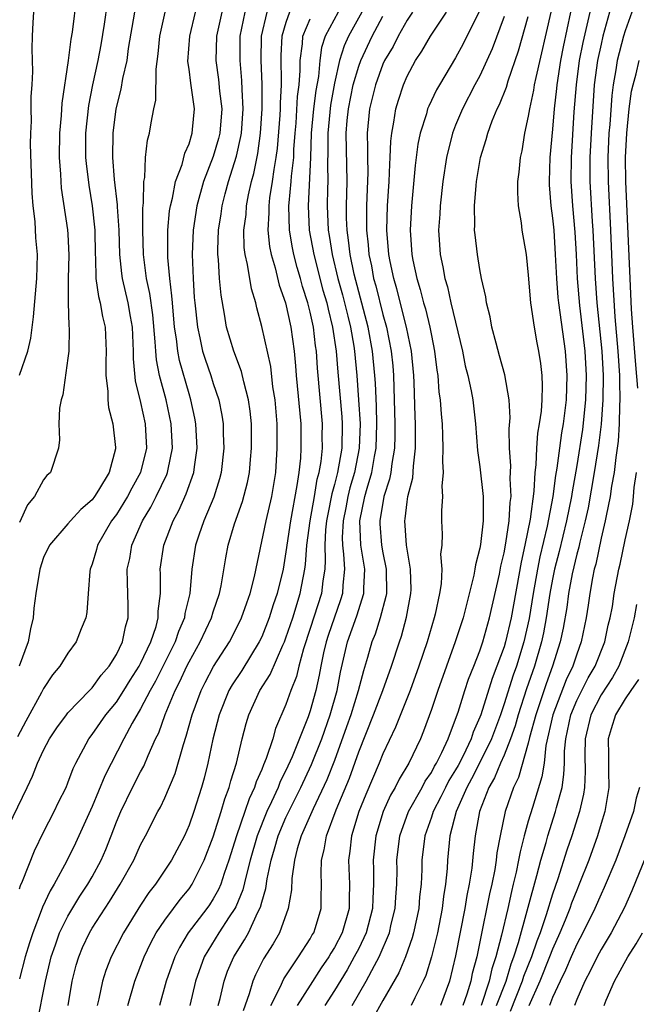
# Model space of a CAD drawing. Units: inches. Extents: x 2499893 to 2502000, y 1491000 to 1494000.
# Drawn here: x 2501723 to 2501774, y 1491203 to 1491284 of the extents above; entities that cross this region are included whole.
import ezdxf

# ---------------------------------------------------------------- set-up
doc = ezdxf.new("R2010")
doc.units = ezdxf.units.IN
doc.header["$MEASUREMENT"] = 0
doc.layers.add('LD24991491_2ft', color=214, linetype='Continuous')

msp = doc.modelspace()

# ---------------------------------------------------------------- linework, layer by layer
at = {"layer": 'LD24991491_2ft'}
for points, elevation in [([(2501730.249, 1491285.75), (2501729.992, 1491283.992), (2501729.711, 1491282.289), (2501729.462, 1491281), (2501729.02, 1491278.98), (2501728.706, 1491277.294), (2501728.46, 1491275), (2501728.461, 1491273), (2501728.501, 1491272.501), (2501728.718, 1491270.718), (2501729.011, 1491269.011), (2501729.222, 1491267), (2501729.252, 1491265), (2501729.281, 1491264.719), (2501729.319, 1491263), (2501729.517, 1491261.517), (2501729.665, 1491261), (2501729.859, 1491259.859), (2501730.072, 1491259), (2501730.166, 1491257), (2501730.135, 1491256.135), (2501730.137, 1491255), (2501730.291, 1491253.709), (2501730.292, 1491253), (2501730.354, 1491252.354), (2501730.706, 1491251), (2501730.944, 1491249.056), (2501730.938, 1491248.938), (2501730.404, 1491247), (2501729.521, 1491245.521), (2501729.19, 1491245), (2501729, 1491244.745), (2501728.067, 1491243.933), (2501727.204, 1491243), (2501727, 1491242.747), (2501725.481, 1491241), (2501725, 1491239.97), (2501724.673, 1491239), (2501724.353, 1491237), (2501724.201, 1491235.799), (2501724.136, 1491235), (2501723.916, 1491234.084), (2501723.732, 1491233), (2501722.99, 1491231)], 9064), ([(2501727.716, 1491286.283), (2501727.351, 1491283.352), (2501727.24, 1491282.76), (2501727.019, 1491281), (2501726.513, 1491277.486), (2501726.45, 1491276.45), (2501726.309, 1491275), (2501726.28, 1491273), (2501726.396, 1491271.605), (2501726.409, 1491271), (2501726.451, 1491270.451), (2501726.979, 1491267.021), (2501727, 1491266.662), (2501727.076, 1491264.924), (2501727.025, 1491263), (2501727.02, 1491261.02), (2501727.088, 1491259.088), (2501727.114, 1491258.886), (2501727.066, 1491257), (2501727, 1491256.424), (2501726.588, 1491253.412), (2501726.439, 1491253), (2501726.3, 1491252.3), (2501726.254, 1491251), (2501726.306, 1491249.693), (2501726.214, 1491249), (2501725.56, 1491247), (2501725.264, 1491246.736), (2501725, 1491246.384), (2501724.246, 1491245), (2501723.681, 1491244.319), (2501723, 1491242.872)], 9066), ([(2501771.976, 1491285.976), (2501771.161, 1491283), (2501771, 1491282.353), (2501770.704, 1491281), (2501770.442, 1491279), (2501770.175, 1491275), (2501770.079, 1491273), (2501770.085, 1491271), (2501770.275, 1491267.725), (2501770.33, 1491267), (2501770.503, 1491263), (2501770.647, 1491261), (2501771.056, 1491257), (2501771.174, 1491255), (2501771.163, 1491253), (2501771.012, 1491250.988), (2501770.789, 1491249.211), (2501770.444, 1491247), (2501769.931, 1491244.069), (2501769.698, 1491243), (2501769.251, 1491241.251), (2501769.164, 1491240.836), (2501769, 1491240.257), (2501768.617, 1491238.617), (2501768.317, 1491237), (2501768.165, 1491235.835), (2501767.87, 1491234.13), (2501767.636, 1491233), (2501767.009, 1491231), (2501766.461, 1491229.539), (2501765.607, 1491227), (2501765.109, 1491225.109), (2501765, 1491224.639), (2501764.187, 1491221.813), (2501763.774, 1491221), (2501763.091, 1491219), (2501762.677, 1491217), (2501762.41, 1491215.59), (2501762.348, 1491215), (2501762.225, 1491214.225), (2501761.976, 1491213), (2501761.794, 1491212.206), (2501761, 1491208.247), (2501760.738, 1491207), (2501760.378, 1491205.623), (2501760.255, 1491205), (2501759.929, 1491203.929), (2501759.591, 1491203)], 9024), ([(2501721.723, 1491217), (2501723.635, 1491221), (2501724.087, 1491221.913), (2501724.492, 1491223), (2501725, 1491224.078), (2501725.484, 1491225), (2501726.087, 1491225.913), (2501726.875, 1491227), (2501727, 1491227.157), (2501728.798, 1491229), (2501728.889, 1491229.111), (2501729, 1491229.207), (2501729.745, 1491230.255), (2501730.407, 1491231), (2501731, 1491231.964), (2501731.5, 1491233), (2501731.743, 1491234.257), (2501731.974, 1491235), (2501731.972, 1491235.972), (2501731.953, 1491237), (2501731.917, 1491237.917), (2501731.905, 1491239), (2501732.102, 1491239.899), (2501732.285, 1491241), (2501733.167, 1491243), (2501733.859, 1491244.141), (2501734.292, 1491245), (2501735.166, 1491246.834), (2501735.224, 1491247), (2501735.265, 1491247.265), (2501735.623, 1491249), (2501735.523, 1491251), (2501735.099, 1491253), (2501734.572, 1491255), (2501734.303, 1491256.303), (2501734.248, 1491257), (2501734.213, 1491257.788), (2501734, 1491260), (2501733.77, 1491261.77), (2501733.5, 1491263), (2501733.236, 1491265), (2501733.183, 1491267), (2501733.189, 1491268.811), (2501733.248, 1491269.248), (2501733.26, 1491271), (2501733.338, 1491271.338), (2501733.413, 1491273), (2501733.57, 1491274.43), (2501733.732, 1491275), (2501733.868, 1491275.868), (2501734.092, 1491277), (2501734.263, 1491277.737), (2501734.278, 1491280.278), (2501734.459, 1491281.541), (2501734.602, 1491283), (2501735.036, 1491285)], 9060), ([(2501732.5, 1491285), (2501731.988, 1491281.988), (2501731.857, 1491281), (2501731.521, 1491279.521), (2501731.377, 1491278.623), (2501730.966, 1491277), (2501730.705, 1491275), (2501730.677, 1491273), (2501730.826, 1491271.174), (2501731.079, 1491269.079), (2501731.078, 1491268.922), (2501731.205, 1491267), (2501731.249, 1491265), (2501731.412, 1491263.412), (2501731.474, 1491263), (2501731.951, 1491261), (2501732.132, 1491259.867), (2501732.295, 1491259), (2501732.386, 1491257), (2501732.387, 1491256.387), (2501732.565, 1491254.565), (2501733, 1491252.763), (2501733.386, 1491251), (2501733.496, 1491249), (2501733, 1491246.98), (2501732.29, 1491245.71), (2501731.92, 1491245), (2501731, 1491243.52), (2501730.612, 1491243), (2501729.451, 1491241), (2501729.365, 1491240.635), (2501729, 1491239.423), (2501728.834, 1491239), (2501728.805, 1491238.806), (2501728.661, 1491237), (2501728.553, 1491235.447), (2501728.469, 1491235), (2501728.09, 1491234.09), (2501727.674, 1491233), (2501727, 1491232.086), (2501726.341, 1491231), (2501725.719, 1491230.281), (2501725, 1491229.164), (2501724.832, 1491228.832), (2501723.528, 1491226.473), (2501722.832, 1491225.168)], 9062), ([(2501723, 1491255.039), (2501723.683, 1491257), (2501723.931, 1491258.069), (2501724.161, 1491259.839), (2501724.425, 1491263), (2501724.483, 1491265), (2501724.366, 1491266.366), (2501724.289, 1491267.711), (2501724.134, 1491269), (2501724.05, 1491270.05), (2501723.911, 1491274.088), (2501723.933, 1491275), (2501723.999, 1491275.999), (2501723.973, 1491277), (2501723.975, 1491278.025), (2501724.055, 1491279), (2501724.102, 1491280.102), (2501724.048, 1491281.952), (2501724.076, 1491283), (2501724.149, 1491284.148), (2501724.181, 1491285)], 9068), ([(2501723, 1491212.628), (2501723.093, 1491212.906), (2501723.25, 1491213.25), (2501724.242, 1491215.758), (2501725, 1491217.302), (2501725.879, 1491219), (2501726.236, 1491219.764), (2501726.846, 1491221), (2501727, 1491221.362), (2501727.443, 1491222.557), (2501727.657, 1491223), (2501728.72, 1491225), (2501729, 1491225.358), (2501730.133, 1491227), (2501731, 1491228.045), (2501731.617, 1491229), (2501732.142, 1491229.858), (2501732.878, 1491231), (2501733, 1491231.229), (2501733.846, 1491233), (2501734.278, 1491234.277), (2501734.462, 1491235), (2501734.462, 1491235.539), (2501734.631, 1491237), (2501734.632, 1491238.632), (2501734.618, 1491239), (2501734.919, 1491241), (2501735.683, 1491243), (2501736.148, 1491243.852), (2501736.77, 1491245.23), (2501737.398, 1491247), (2501737.45, 1491247.45), (2501737.682, 1491249), (2501737.571, 1491251), (2501737.487, 1491251.487), (2501737.156, 1491253), (2501737, 1491253.489), (2501736.225, 1491256.226), (2501736.077, 1491257), (2501735.963, 1491258.037), (2501735.806, 1491259), (2501735.622, 1491261), (2501735.588, 1491261.588), (2501735.405, 1491263), (2501735.25, 1491264.75), (2501735.242, 1491265), (2501735.254, 1491267), (2501735.397, 1491268.603), (2501735.459, 1491269), (2501735.632, 1491269.632), (2501735.882, 1491271), (2501736.426, 1491272.426), (2501736.652, 1491273.349), (2501737, 1491274.135), (2501737.265, 1491275), (2501737.297, 1491275.297), (2501737.443, 1491277), (2501737.139, 1491279.139), (2501737, 1491280.3), (2501736.91, 1491280.91), (2501737.057, 1491283), (2501737.538, 1491285)], 9058), ([(2501739.705, 1491285), (2501739.272, 1491283), (2501739.215, 1491281), (2501739.439, 1491279.439), (2501739.521, 1491278.479), (2501739.702, 1491277), (2501739.532, 1491275), (2501739.43, 1491274.57), (2501739, 1491273.085), (2501738.204, 1491271), (2501737.649, 1491269), (2501737.344, 1491267), (2501737.257, 1491265), (2501737.327, 1491263), (2501737.435, 1491261.435), (2501737.469, 1491261), (2501737.685, 1491259), (2501737.894, 1491258.106), (2501738.124, 1491257), (2501738.335, 1491256.335), (2501738.799, 1491255), (2501739, 1491254.346), (2501739.457, 1491253), (2501739.714, 1491251.714), (2501739.811, 1491251), (2501739.824, 1491250.176), (2501739.88, 1491249), (2501739.65, 1491247), (2501739.521, 1491246.479), (2501739.038, 1491244.962), (2501738.228, 1491243), (2501737.811, 1491241.811), (2501737.545, 1491241), (2501737.231, 1491239), (2501737.057, 1491237), (2501736.655, 1491235.345), (2501736.623, 1491235), (2501736.135, 1491233.865), (2501735.855, 1491233), (2501734.231, 1491229.769), (2501733.789, 1491229), (2501733, 1491227.478), (2501732.303, 1491226.303), (2501731.607, 1491225), (2501730.039, 1491221.961), (2501729, 1491219.421), (2501727.616, 1491216.384), (2501726.885, 1491214.885), (2501725.867, 1491213), (2501725.529, 1491212.471), (2501724.904, 1491211.096), (2501724.807, 1491210.807), (2501724.097, 1491209), (2501723.826, 1491208.174), (2501723.487, 1491207), (2501723, 1491205.18)], 9056), ([(2501724.454, 1491201.546), (2501725.149, 1491205), (2501725.634, 1491207), (2501725.986, 1491207.986), (2501726.319, 1491209), (2501727, 1491210.375), (2501727.985, 1491212.015), (2501728.653, 1491213), (2501729, 1491213.611), (2501729.741, 1491215), (2501730.121, 1491215.879), (2501730.569, 1491217), (2501731, 1491218.14), (2501731.36, 1491219), (2501732.34, 1491221), (2501733, 1491222.28), (2501733.263, 1491222.737), (2501733.617, 1491223.617), (2501734.239, 1491225), (2501734.498, 1491225.502), (2501735.024, 1491227.024), (2501735.851, 1491229), (2501736.252, 1491229.748), (2501736.821, 1491231), (2501737, 1491231.357), (2501737.929, 1491233), (2501738.854, 1491235), (2501739, 1491235.494), (2501739.509, 1491237), (2501739.649, 1491237.649), (2501740.043, 1491239.957), (2501740.239, 1491241), (2501740.761, 1491242.761), (2501741.406, 1491244.594), (2501741.821, 1491246.179), (2501741.98, 1491247), (2501742.067, 1491248.067), (2501742.163, 1491249), (2501742.141, 1491251), (2501742.041, 1491252.041), (2501741.913, 1491253), (2501741.522, 1491254.478), (2501741.336, 1491255.336), (2501740.692, 1491257), (2501740.093, 1491259), (2501739.929, 1491260.071), (2501739.639, 1491261.639), (2501739.514, 1491263), (2501739.43, 1491264.57), (2501739.371, 1491265), (2501739.365, 1491265.365), (2501739.436, 1491267), (2501739.657, 1491268.342), (2501739.744, 1491269), (2501739.991, 1491269.992), (2501740.266, 1491271), (2501740.908, 1491273.092), (2501741.278, 1491274.721), (2501741.317, 1491275), (2501741.471, 1491277), (2501741.38, 1491278.62), (2501741.364, 1491279.364), (2501741.211, 1491281), (2501741.23, 1491283), (2501741.622, 1491285)], 9054), ([(2501727.023, 1491203), (2501727.353, 1491205), (2501727.689, 1491206.311), (2501727.894, 1491207), (2501728.22, 1491207.78), (2501728.781, 1491209), (2501729, 1491209.362), (2501730.433, 1491211.567), (2501731.328, 1491213), (2501732.445, 1491215), (2501733, 1491216.241), (2501733.409, 1491217), (2501734.416, 1491219), (2501734.632, 1491219.368), (2501735, 1491220.145), (2501735.853, 1491222.147), (2501736.538, 1491224.538), (2501736.773, 1491225.227), (2501737.245, 1491227), (2501737.991, 1491229), (2501738.332, 1491229.668), (2501739.03, 1491230.97), (2501740.332, 1491233), (2501741, 1491234.298), (2501741.34, 1491235), (2501741.758, 1491236.242), (2501742.043, 1491237), (2501742.406, 1491238.406), (2501743.353, 1491243), (2501743.821, 1491245), (2501744.151, 1491247), (2501744.285, 1491249), (2501744.262, 1491251), (2501744.095, 1491253), (2501743.924, 1491254.076), (2501743.737, 1491255.737), (2501743, 1491259.053), (2501742.594, 1491260.594), (2501742.514, 1491261), (2501742.157, 1491262.157), (2501741.829, 1491264.171), (2501741.623, 1491265), (2501741.555, 1491265.555), (2501741.533, 1491267), (2501741.703, 1491268.297), (2501741.743, 1491269), (2501741.913, 1491269.913), (2501742.153, 1491271), (2501742.338, 1491271.662), (2501742.677, 1491273.323), (2501742.91, 1491275), (2501743.044, 1491277), (2501743.045, 1491279.045), (2501742.961, 1491281), (2501742.99, 1491283), (2501743.439, 1491285)], 9052), ([(2501745.29, 1491285), (2501745, 1491284.151), (2501744.666, 1491283), (2501744.588, 1491281.413), (2501744.601, 1491279), (2501744.511, 1491277.489), (2501744.511, 1491277), (2501744.479, 1491276.479), (2501744.271, 1491273.729), (2501744.174, 1491273), (2501743.996, 1491271.996), (2501743.864, 1491271), (2501743.652, 1491269.652), (2501743.575, 1491269), (2501743.586, 1491268.414), (2501743.509, 1491267), (2501743.642, 1491265.643), (2501743.77, 1491265), (2501744.102, 1491263.898), (2501744.446, 1491262.446), (2501744.958, 1491261), (2501745.391, 1491259), (2501745.67, 1491257), (2501745.795, 1491255.795), (2501745.852, 1491255), (2501746.216, 1491251), (2501746.234, 1491249), (2501746.185, 1491248.185), (2501746.055, 1491247), (2501745.907, 1491245.907), (2501745.365, 1491243), (2501745, 1491240.453), (2501744.758, 1491239), (2501744.279, 1491237), (2501743.946, 1491236.054), (2501743.624, 1491235), (2501743, 1491233.43), (2501742.794, 1491233), (2501741.344, 1491230.656), (2501740.549, 1491229.451), (2501740.294, 1491229), (2501739.477, 1491227), (2501738.972, 1491224.972), (2501738.55, 1491223), (2501738.239, 1491221.761), (2501738.026, 1491221), (2501737.397, 1491219), (2501737, 1491217.866), (2501736.612, 1491217), (2501735.561, 1491215), (2501734.237, 1491213), (2501733.69, 1491212.31), (2501733, 1491211.278), (2501731.58, 1491209), (2501730.569, 1491207), (2501730.123, 1491205.877), (2501729.844, 1491205), (2501729.545, 1491203.544), (2501729.407, 1491203)], 9050), ([(2501749.314, 1491285), (2501748.236, 1491283), (2501747.933, 1491282.067), (2501747.786, 1491281), (2501747.675, 1491279.675), (2501747.463, 1491278.538), (2501747.275, 1491277), (2501747.083, 1491275), (2501747.02, 1491273), (2501746.823, 1491269), (2501746.924, 1491267), (2501747.286, 1491265), (2501748.055, 1491262.055), (2501748.363, 1491261), (2501748.473, 1491260.473), (2501748.852, 1491259), (2501749.147, 1491257), (2501749.279, 1491255.279), (2501749.6, 1491251.6), (2501749.638, 1491251), (2501749.598, 1491249), (2501749.252, 1491247), (2501749, 1491246.002), (2501748.781, 1491245.219), (2501748.441, 1491243.559), (2501748.344, 1491243), (2501748.264, 1491242.264), (2501748.194, 1491241), (2501748.246, 1491239.754), (2501748.193, 1491239), (2501748.04, 1491238.04), (2501747.935, 1491237), (2501747, 1491234.106), (2501746.447, 1491232.447), (2501746.066, 1491231), (2501745.862, 1491230.138), (2501745.407, 1491229), (2501745, 1491227.835), (2501744.148, 1491225.852), (2501743.913, 1491225), (2501743.378, 1491223.378), (2501743.145, 1491222.855), (2501743, 1491222.467), (2501742.54, 1491221.46), (2501742.414, 1491221), (2501741.951, 1491220.049), (2501741.609, 1491219), (2501740.908, 1491217), (2501740.288, 1491215), (2501739.897, 1491213.897), (2501739.618, 1491213), (2501739.439, 1491212.561), (2501739, 1491211.796), (2501738.687, 1491211.313), (2501738.461, 1491211), (2501736.924, 1491209), (2501736.207, 1491207.793), (2501735.818, 1491207), (2501735.108, 1491205), (2501734.55, 1491203)], 9046), ([(2501751.264, 1491285), (2501750.156, 1491283), (2501749.789, 1491282.211), (2501749.429, 1491281), (2501749, 1491279.126), (2501748.672, 1491277.328), (2501748.446, 1491275), (2501748.463, 1491273.537), (2501748.42, 1491272.42), (2501748.45, 1491271), (2501748.422, 1491270.422), (2501748.402, 1491269), (2501748.484, 1491267), (2501748.564, 1491266.564), (2501748.8, 1491265), (2501749.285, 1491263), (2501749.655, 1491261.655), (2501750.101, 1491259.899), (2501750.312, 1491259), (2501750.59, 1491257.409), (2501750.65, 1491257), (2501750.846, 1491255), (2501750.995, 1491252.995), (2501751.115, 1491251), (2501751.05, 1491249), (2501750.647, 1491247), (2501750.275, 1491245.725), (2501750.099, 1491245), (2501749.928, 1491244.072), (2501749.706, 1491243), (2501749.635, 1491241.635), (2501749.655, 1491241), (2501749.76, 1491240.239), (2501749.819, 1491239), (2501749.693, 1491237.693), (2501749.667, 1491237), (2501749.51, 1491236.49), (2501748.473, 1491233.527), (2501748.306, 1491233), (2501748.103, 1491232.103), (2501747.876, 1491231), (2501747.745, 1491230.256), (2501747.473, 1491229), (2501747, 1491227.318), (2501746.831, 1491226.831), (2501745.507, 1491223.508), (2501745, 1491222.385), (2501744.526, 1491221.474), (2501744.35, 1491221), (2501743.812, 1491219.812), (2501743.419, 1491219), (2501742.615, 1491217), (2501742.043, 1491215), (2501741.703, 1491213.703), (2501741.447, 1491212.552), (2501740.855, 1491211.145), (2501740.772, 1491211), (2501740.31, 1491210.31), (2501739.472, 1491209), (2501738.256, 1491207), (2501737.53, 1491205), (2501737.068, 1491203)], 9044), ([(2501755.44, 1491285), (2501755, 1491284.337), (2501754.254, 1491283), (2501753.835, 1491282.166), (2501753.139, 1491281), (2501753, 1491280.688), (2501752.388, 1491279), (2501751.904, 1491277), (2501751.7, 1491275), (2501751.734, 1491273.734), (2501751.714, 1491273), (2501751.743, 1491271.743), (2501751.684, 1491269.684), (2501751.647, 1491269), (2501751.633, 1491268.367), (2501751.635, 1491267), (2501751.774, 1491265.774), (2501751.831, 1491265), (2501752.045, 1491264.045), (2501752.233, 1491263), (2501752.402, 1491262.402), (2501753, 1491260.029), (2501753.29, 1491259), (2501753.685, 1491257), (2501753.806, 1491255.806), (2501753.868, 1491255), (2501753.991, 1491251), (2501753.989, 1491250.011), (2501753.958, 1491249), (2501753.724, 1491247.724), (2501753.648, 1491247), (2501753.554, 1491246.446), (2501753.067, 1491245), (2501752.734, 1491243), (2501752.744, 1491242.744), (2501752.884, 1491241), (2501753, 1491240.352), (2501753.275, 1491239), (2501753.285, 1491237), (2501753.245, 1491236.755), (2501752.783, 1491235), (2501752.362, 1491233.638), (2501752.089, 1491233), (2501751.732, 1491231.732), (2501751.386, 1491230.613), (2501750.962, 1491228.962), (2501750.351, 1491227), (2501750.006, 1491225.994), (2501749, 1491223.221), (2501748.37, 1491221.63), (2501747.231, 1491219.231), (2501746.256, 1491217), (2501745.922, 1491215.922), (2501745.69, 1491215), (2501745.471, 1491213.471), (2501745.447, 1491212.552), (2501745.19, 1491211), (2501744.463, 1491209), (2501743.93, 1491208.07), (2501743.154, 1491206.846), (2501742.473, 1491205.527), (2501742.253, 1491205), (2501741.956, 1491203.956), (2501741.458, 1491202.542)], 9040), ([(2501743.741, 1491203), (2501744.51, 1491204.51), (2501744.814, 1491205.186), (2501746.036, 1491207), (2501747, 1491208.507), (2501747.173, 1491208.826), (2501747.286, 1491209), (2501747.434, 1491209.434), (2501747.917, 1491211), (2501747.914, 1491211.914), (2501747.939, 1491213), (2501747.891, 1491213.891), (2501747.922, 1491215), (2501748.155, 1491215.844), (2501748.339, 1491217), (2501749.147, 1491219.147), (2501750.237, 1491221.763), (2501751, 1491223.92), (2501752.232, 1491227), (2501752.994, 1491229), (2501753.706, 1491231), (2501754.357, 1491233), (2501754.526, 1491233.474), (2501754.953, 1491235.047), (2501755.314, 1491237), (2501755.326, 1491237.326), (2501755.289, 1491239), (2501754.939, 1491241), (2501754.801, 1491243), (2501754.835, 1491243.165), (2501755, 1491244.574), (2501755.066, 1491245), (2501755.462, 1491246.538), (2501755.514, 1491247.514), (2501755.696, 1491249), (2501755.701, 1491250.299), (2501755.687, 1491251), (2501755.654, 1491251.654), (2501755.573, 1491254.427), (2501755.539, 1491255), (2501755.352, 1491257), (2501754.954, 1491259), (2501754.145, 1491262.145), (2501753.89, 1491263), (2501753.598, 1491264.402), (2501753.489, 1491265), (2501753.329, 1491267), (2501753.385, 1491269), (2501753.516, 1491271), (2501753.563, 1491272.437), (2501753.609, 1491273), (2501753.65, 1491274.35), (2501753.727, 1491275), (2501753.914, 1491275.914), (2501754.064, 1491277), (2501754.274, 1491277.726), (2501754.697, 1491279), (2501755, 1491279.706), (2501755.688, 1491281), (2501756.22, 1491281.78), (2501756.93, 1491283), (2501758.242, 1491285)], 9038), ([(2501760.948, 1491285.052), (2501759.631, 1491282.369), (2501759, 1491281.216), (2501757.656, 1491279), (2501757.418, 1491278.582), (2501756.776, 1491277.223), (2501756.693, 1491277), (2501756.587, 1491276.587), (2501756.075, 1491275), (2501755.893, 1491274.107), (2501755.668, 1491272.332), (2501755.354, 1491269), (2501755.255, 1491267), (2501755.392, 1491265), (2501755.479, 1491264.522), (2501755.799, 1491263), (2501756.086, 1491262.086), (2501756.357, 1491261), (2501756.507, 1491260.507), (2501756.872, 1491259), (2501757, 1491258.292), (2501757.267, 1491257), (2501757.448, 1491255.448), (2501757.527, 1491255), (2501757.625, 1491253.625), (2501757.721, 1491253), (2501757.796, 1491251.796), (2501757.877, 1491251), (2501757.929, 1491250.071), (2501757.958, 1491249), (2501757.911, 1491247.911), (2501757.966, 1491247), (2501757.855, 1491245.855), (2501757.913, 1491245), (2501757.824, 1491243.824), (2501757.843, 1491243), (2501757.897, 1491241.897), (2501757.857, 1491241), (2501757.761, 1491240.239), (2501757.855, 1491239), (2501757.796, 1491237.796), (2501757.658, 1491237), (2501757.305, 1491235.305), (2501757.229, 1491235), (2501756.648, 1491233), (2501755.975, 1491231), (2501755.238, 1491229), (2501754.037, 1491225.963), (2501753, 1491223.773), (2501752.702, 1491223), (2501751.588, 1491220.412), (2501751.023, 1491219), (2501750.419, 1491217), (2501750.278, 1491215.722), (2501750.163, 1491215), (2501750.25, 1491213), (2501750.218, 1491211.782), (2501750.22, 1491211), (2501749.643, 1491209), (2501749, 1491207.776), (2501748.694, 1491207.305), (2501748.528, 1491207), (2501747.908, 1491206.092), (2501747, 1491204.672), (2501745.934, 1491203)], 9036), ([(2501766.863, 1491285), (2501765.607, 1491279.607), (2501765.491, 1491279), (2501765.434, 1491278.566), (2501765.096, 1491277), (2501765, 1491276.397), (2501764.685, 1491275), (2501764.459, 1491273.541), (2501764.327, 1491273), (2501764.224, 1491271.775), (2501764.113, 1491271), (2501764.097, 1491270.097), (2501764.161, 1491269), (2501764.4, 1491267.6), (2501764.473, 1491267), (2501764.81, 1491265), (2501765, 1491263.281), (2501765.183, 1491261), (2501765.472, 1491259), (2501765.697, 1491257.697), (2501765.84, 1491257), (2501765.994, 1491255.994), (2501766.108, 1491255), (2501766.156, 1491254.156), (2501766.124, 1491253), (2501766.063, 1491252.063), (2501765.907, 1491251), (2501765.764, 1491250.236), (2501765.665, 1491249), (2501765.614, 1491247.614), (2501765.533, 1491247), (2501765.455, 1491245.455), (2501765.145, 1491243.145), (2501764.714, 1491241), (2501764.399, 1491239.6), (2501763.578, 1491235), (2501763.123, 1491233), (2501763, 1491232.598), (2501762.407, 1491231), (2501762.005, 1491229.995), (2501761.071, 1491227), (2501761, 1491226.803), (2501760.451, 1491225.549), (2501760.277, 1491225), (2501759.615, 1491223.614), (2501759.199, 1491222.801), (2501759, 1491222.448), (2501758.444, 1491221.556), (2501758.156, 1491221), (2501757.792, 1491220.208), (2501757.146, 1491219), (2501757, 1491218.541), (2501756.463, 1491217), (2501756.224, 1491215), (2501756.208, 1491214.208), (2501756.149, 1491213), (2501756.026, 1491211.974), (2501755.952, 1491211), (2501755.528, 1491209), (2501755.421, 1491208.579), (2501754.857, 1491207), (2501754.31, 1491205.69), (2501753, 1491203.417), (2501752.146, 1491201.855)], 9030), ([(2501768.479, 1491285), (2501767.87, 1491282.13), (2501767.647, 1491281), (2501767.345, 1491279), (2501767.322, 1491278.678), (2501767.134, 1491277), (2501767, 1491275.335), (2501766.786, 1491273), (2501766.719, 1491271), (2501766.729, 1491270.729), (2501766.867, 1491269), (2501767, 1491267.994), (2501767.094, 1491267), (2501767.229, 1491265), (2501767.323, 1491263), (2501767.443, 1491261.443), (2501767.485, 1491261), (2501768.033, 1491257), (2501768.188, 1491255), (2501768.13, 1491253), (2501767.877, 1491251), (2501767.744, 1491250.256), (2501767.564, 1491249), (2501767.361, 1491247.361), (2501767.254, 1491246.746), (2501767.028, 1491245), (2501766.56, 1491242.56), (2501765.961, 1491240.039), (2501765.756, 1491239), (2501765.393, 1491237), (2501765.057, 1491234.943), (2501764.624, 1491233), (2501764.013, 1491231), (2501763.749, 1491230.251), (2501763, 1491227.901), (2501762.691, 1491227), (2501761.957, 1491225), (2501761, 1491223.042), (2501760.307, 1491221.693), (2501759.918, 1491221), (2501759.035, 1491219), (2501758.534, 1491217), (2501758.34, 1491215), (2501758.305, 1491214.305), (2501758.173, 1491213), (2501758.002, 1491211.998), (2501757.89, 1491211), (2501757.499, 1491209), (2501757.02, 1491207), (2501756.544, 1491205.456), (2501756.335, 1491205), (2501755.634, 1491203.635), (2501755.334, 1491203)], 9028), ([(2501770.068, 1491285), (2501769.499, 1491282.501), (2501769.198, 1491281), (2501768.939, 1491279), (2501768.766, 1491276.766), (2501768.532, 1491273), (2501768.514, 1491271), (2501768.646, 1491269), (2501768.836, 1491266.836), (2501768.944, 1491265), (2501769.038, 1491263), (2501769.214, 1491260.786), (2501769.652, 1491257), (2501769.773, 1491255), (2501769.731, 1491253), (2501769.468, 1491250.532), (2501769, 1491247.573), (2501768.61, 1491245.39), (2501768.56, 1491245), (2501768.156, 1491243), (2501767.542, 1491240.458), (2501767.171, 1491239), (2501767, 1491238.184), (2501766.775, 1491237), (2501766.469, 1491235), (2501766.253, 1491233.746), (2501766.092, 1491233), (2501765.514, 1491231), (2501764.862, 1491229.138), (2501764.173, 1491227), (2501763.924, 1491226.076), (2501763.542, 1491225), (2501763, 1491223.653), (2501762.706, 1491223), (2501762.212, 1491221.788), (2501761.738, 1491221), (2501760.967, 1491219), (2501760.616, 1491217), (2501760.449, 1491215.551), (2501760.332, 1491214.332), (2501760.121, 1491213), (2501759.927, 1491212.073), (2501759.76, 1491211), (2501759, 1491207.095), (2501758.493, 1491205), (2501757.741, 1491203)], 9026), ([(2501773.542, 1491285), (2501773, 1491283.457), (2501772.866, 1491283), (2501772.332, 1491281), (2501772.218, 1491280.218), (2501771.992, 1491279), (2501771.881, 1491278.119), (2501771.715, 1491275.715), (2501771.651, 1491275), (2501771.557, 1491273), (2501771.576, 1491271), (2501771.784, 1491267), (2501771.946, 1491263), (2501772.148, 1491259.852), (2501772.399, 1491257), (2501772.527, 1491255), (2501772.523, 1491254.523), (2501772.566, 1491253), (2501772.531, 1491252.531), (2501772.507, 1491251), (2501772.423, 1491249.577), (2501772.218, 1491248.218), (2501772.084, 1491247), (2501771.874, 1491245.874), (2501771.753, 1491245), (2501771.415, 1491243.415), (2501771.351, 1491243), (2501771, 1491241.575), (2501770.566, 1491239.434), (2501770.443, 1491239), (2501770.293, 1491238.293), (2501770.081, 1491237), (2501769.951, 1491236.048), (2501769.781, 1491235), (2501769.374, 1491233), (2501769, 1491231.982), (2501768.687, 1491231), (2501768.134, 1491229.865), (2501767.023, 1491227), (2501766.455, 1491224.455), (2501766.295, 1491223), (2501766.128, 1491221.872), (2501765.333, 1491219.333), (2501765, 1491218.209), (2501764.656, 1491217), (2501764.314, 1491215.686), (2501764.199, 1491215), (2501763.994, 1491213.993), (2501763.759, 1491213), (2501763.6, 1491212.401), (2501763.303, 1491211), (2501762.795, 1491208.796), (2501762.323, 1491207), (2501761.982, 1491206.018), (2501761.771, 1491205), (2501761.097, 1491203)], 9022), ([(2501731.947, 1491203), (2501732.518, 1491205), (2501733.299, 1491207), (2501733.844, 1491208.156), (2501734.292, 1491209), (2501735, 1491210.047), (2501735.707, 1491211), (2501736.258, 1491211.742), (2501737, 1491212.625), (2501737.259, 1491213), (2501738.261, 1491215), (2501739, 1491216.904), (2501739.661, 1491219), (2501739.947, 1491220.053), (2501740.324, 1491221), (2501740.453, 1491221.548), (2501740.915, 1491223), (2501741.394, 1491225), (2501741.722, 1491226.278), (2501741.943, 1491227), (2501742.842, 1491229), (2501743.685, 1491230.315), (2501744.743, 1491232.743), (2501744.872, 1491233), (2501745, 1491233.329), (2501745.553, 1491235), (2501746.178, 1491237), (2501746.551, 1491239), (2501746.605, 1491239.395), (2501746.719, 1491241), (2501746.985, 1491243), (2501747.346, 1491245), (2501747.572, 1491246.428), (2501747.732, 1491247), (2501747.891, 1491247.891), (2501748.006, 1491249), (2501748, 1491250), (2501748.016, 1491251), (2501747.602, 1491255.602), (2501747.513, 1491257), (2501747.443, 1491257.443), (2501747.265, 1491259), (2501747, 1491260.225), (2501746.805, 1491261), (2501746.357, 1491262.357), (2501746.19, 1491263), (2501745.914, 1491263.914), (2501745.636, 1491265), (2501745.531, 1491265.531), (2501745.29, 1491267), (2501745.246, 1491269), (2501745.259, 1491269.259), (2501745.44, 1491271), (2501745.461, 1491271.46), (2501745.635, 1491273), (2501745.657, 1491273.657), (2501745.753, 1491275), (2501745.831, 1491275.831), (2501745.964, 1491278.036), (2501746.092, 1491279), (2501746.182, 1491280.182), (2501746.181, 1491281), (2501746.366, 1491282.366), (2501746.399, 1491283), (2501747, 1491284.442)], 9048), ([(2501739.411, 1491203), (2501739.56, 1491203.56), (2501739.885, 1491205), (2501740.186, 1491205.814), (2501740.695, 1491207), (2501741.581, 1491208.419), (2501741.898, 1491209), (2501742.686, 1491210.685), (2501742.899, 1491211.101), (2501743, 1491211.522), (2501743.348, 1491212.652), (2501743.448, 1491213.448), (2501743.777, 1491215), (2501744.065, 1491215.935), (2501744.356, 1491217), (2501745, 1491218.518), (2501745.222, 1491219), (2501746.225, 1491221), (2501747.116, 1491222.884), (2501747.947, 1491225), (2501748.65, 1491227), (2501749.23, 1491229), (2501749.502, 1491230.498), (2501750.073, 1491233), (2501750.851, 1491235.149), (2501751.438, 1491237), (2501751.437, 1491237.437), (2501751.495, 1491239), (2501751.167, 1491241), (2501751.088, 1491243), (2501751.507, 1491245), (2501751.688, 1491245.688), (2501752.088, 1491247), (2501752.309, 1491248.309), (2501752.448, 1491249), (2501752.504, 1491251), (2501752.462, 1491252.462), (2501752.377, 1491254.377), (2501752.332, 1491255), (2501752.141, 1491257), (2501751.776, 1491259), (2501750.63, 1491263.37), (2501750.289, 1491265), (2501750.17, 1491266.169), (2501750.041, 1491267), (2501750.004, 1491267.996), (2501750.003, 1491269), (2501750.044, 1491271), (2501749.963, 1491275), (2501750.047, 1491276.046), (2501750.148, 1491277), (2501750.549, 1491279), (2501751, 1491280.535), (2501751.169, 1491281), (2501752.121, 1491283), (2501753, 1491284.66)], 9042), ([(2501763, 1491284.621), (2501762.028, 1491281.972), (2501761, 1491279.741), (2501760.599, 1491279), (2501759.563, 1491277), (2501759, 1491275.667), (2501758.732, 1491275), (2501758.243, 1491273), (2501757.949, 1491271), (2501757.718, 1491269), (2501757.69, 1491268.31), (2501757.6, 1491267), (2501757.726, 1491265), (2501757.958, 1491263.958), (2501758.112, 1491263), (2501758.325, 1491262.325), (2501758.608, 1491261), (2501759.56, 1491257), (2501759.801, 1491255.801), (2501760.006, 1491255), (2501760.28, 1491253.72), (2501760.408, 1491253), (2501760.644, 1491251), (2501760.807, 1491248.807), (2501761, 1491247.45), (2501761.28, 1491245), (2501761.262, 1491244.738), (2501761.283, 1491243), (2501761.059, 1491241.059), (2501761, 1491240.743), (2501760.629, 1491239.37), (2501760.595, 1491239), (2501760.504, 1491238.505), (2501759.61, 1491235), (2501758.974, 1491233), (2501757.522, 1491229), (2501757, 1491227.428), (2501756.359, 1491225.641), (2501756.088, 1491225), (2501755.139, 1491223), (2501754.338, 1491221.662), (2501754.02, 1491221), (2501753.638, 1491220.362), (2501753.017, 1491219), (2501752.405, 1491217), (2501752.186, 1491215), (2501752.216, 1491214.216), (2501752.224, 1491213), (2501752.168, 1491211.832), (2501752.149, 1491211), (2501751.627, 1491209), (2501751, 1491207.701), (2501750.634, 1491207), (2501750.052, 1491205.948), (2501749, 1491204.237), (2501748.198, 1491203)], 9034), ([(2501750.451, 1491203), (2501751.623, 1491205), (2501752.292, 1491206.292), (2501752.684, 1491207), (2501753.544, 1491209), (2501753.694, 1491209.695), (2501754.02, 1491211), (2501754.066, 1491211.935), (2501754.145, 1491213), (2501754.166, 1491214.166), (2501754.16, 1491215), (2501754.405, 1491217), (2501755.122, 1491219), (2501756.235, 1491221), (2501756.496, 1491221.504), (2501757, 1491222.235), (2501757.262, 1491222.738), (2501757.424, 1491223), (2501757.872, 1491223.872), (2501758.383, 1491225), (2501759, 1491226.622), (2501759.201, 1491227.201), (2501759.748, 1491229), (2501760.06, 1491229.94), (2501760.502, 1491231), (2501761, 1491232.256), (2501761.253, 1491233), (2501761.808, 1491235), (2501762.611, 1491238.611), (2501762.737, 1491239.263), (2501763, 1491240.352), (2501763.149, 1491241.149), (2501763.425, 1491243), (2501763.497, 1491244.503), (2501763.572, 1491245), (2501763.493, 1491246.506), (2501763.543, 1491247.543), (2501763.436, 1491249), (2501763.416, 1491250.584), (2501763.494, 1491251.494), (2501763.418, 1491253), (2501763.058, 1491255.058), (2501762.634, 1491256.634), (2501762.333, 1491257.667), (2501762, 1491259), (2501761.855, 1491259.855), (2501761.555, 1491261), (2501761.492, 1491261.492), (2501761.142, 1491263), (2501761, 1491263.737), (2501760.797, 1491265), (2501760.603, 1491266.603), (2501760.571, 1491267), (2501760.593, 1491267.407), (2501760.556, 1491269), (2501760.691, 1491270.69), (2501760.729, 1491271), (2501761.057, 1491273), (2501761.525, 1491274.475), (2501761.652, 1491275), (2501762.028, 1491276.028), (2501762.436, 1491277), (2501762.628, 1491277.372), (2501763.188, 1491278.812), (2501763.333, 1491279.333), (2501764.2, 1491281.8), (2501765, 1491284.627)], 9032), ([(2501774.036, 1491253.964), (2501773.866, 1491255.866), (2501773.628, 1491259), (2501773.525, 1491260.475), (2501773.394, 1491263), (2501773.04, 1491271), (2501773.017, 1491272.983), (2501773.127, 1491275), (2501773.335, 1491277), (2501773.527, 1491278.473), (2501773.641, 1491279), (2501773.896, 1491279.896), (2501774.144, 1491281)], 9020), ([(2501762.387, 1491203), (2501763.159, 1491205), (2501763.582, 1491206.418), (2501763.807, 1491207), (2501764.195, 1491208.195), (2501765.71, 1491213.71), (2501766.031, 1491215), (2501766.459, 1491216.459), (2501766.598, 1491217), (2501767.254, 1491219), (2501767.324, 1491219.324), (2501767.78, 1491221), (2501767.944, 1491222.056), (2501767.981, 1491223), (2501767.991, 1491223.991), (2501768.086, 1491225), (2501768.506, 1491227), (2501769, 1491228.176), (2501769.952, 1491230.049), (2501770.507, 1491231), (2501771.305, 1491233), (2501771.603, 1491234.397), (2501771.757, 1491235), (2501771.936, 1491235.936), (2501772.095, 1491237), (2501772.483, 1491239), (2501772.587, 1491239.413), (2501773, 1491241.425), (2501773.359, 1491243), (2501773.631, 1491244.369), (2501773.692, 1491245), (2501773.741, 1491245.741), (2501773.939, 1491247)], 9020), ([(2501773.918, 1491236.082), (2501773.724, 1491235), (2501773.241, 1491233), (2501772.456, 1491231), (2501771.941, 1491230.059), (2501771, 1491228.65), (2501770.153, 1491227), (2501769.684, 1491225), (2501769.669, 1491223.669), (2501769.695, 1491222.305), (2501769.635, 1491221), (2501769.556, 1491220.445), (2501769.232, 1491219), (2501768.599, 1491217), (2501768.191, 1491215.808), (2501767.44, 1491213.44), (2501767, 1491212.184), (2501766.476, 1491210.476), (2501765.967, 1491209), (2501765.696, 1491208.303), (2501765.25, 1491207), (2501764.613, 1491205.386), (2501764.498, 1491205), (2501763.506, 1491202.494)], 9018), ([(2501774.106, 1491229.894), (2501773.458, 1491229), (2501773, 1491228.32), (2501772.203, 1491227), (2501771.837, 1491225.837), (2501771.588, 1491225), (2501771.629, 1491223.629), (2501771.628, 1491222.372), (2501771.655, 1491221), (2501771.306, 1491219), (2501771, 1491218.023), (2501770.703, 1491217), (2501769.99, 1491215), (2501769.209, 1491213), (2501769, 1491212.524), (2501768.573, 1491211.427), (2501768.428, 1491211), (2501768.038, 1491210.038), (2501767.608, 1491209), (2501767, 1491207.643), (2501766.759, 1491207), (2501765.961, 1491205), (2501765.049, 1491202.951)], 9016), ([(2501774.165, 1491221), (2501773.906, 1491220.094), (2501773.685, 1491219), (2501772.958, 1491217), (2501772.209, 1491215), (2501771.27, 1491212.73), (2501771, 1491212.185), (2501770.489, 1491211), (2501769.502, 1491209), (2501769, 1491208.059), (2501768.534, 1491207), (2501768.081, 1491205.919), (2501767.625, 1491205), (2501767, 1491203.647), (2501766.741, 1491203)], 9014), ([(2501774.7, 1491215.3), (2501773.555, 1491212.445), (2501772.932, 1491211.068), (2501771.827, 1491209), (2501771, 1491207.624), (2501770.671, 1491207), (2501770.122, 1491205.878), (2501769.659, 1491205), (2501769, 1491203.498), (2501768.798, 1491203)], 9012), ([(2501771.259, 1491203), (2501771.427, 1491203.427), (2501772.108, 1491205), (2501773.217, 1491207), (2501773.909, 1491208.092), (2501774.419, 1491209)], 9010)]:
    msp.add_lwpolyline(points, dxfattribs=dict(at, elevation=elevation))

doc.saveas('drawing.dxf')
